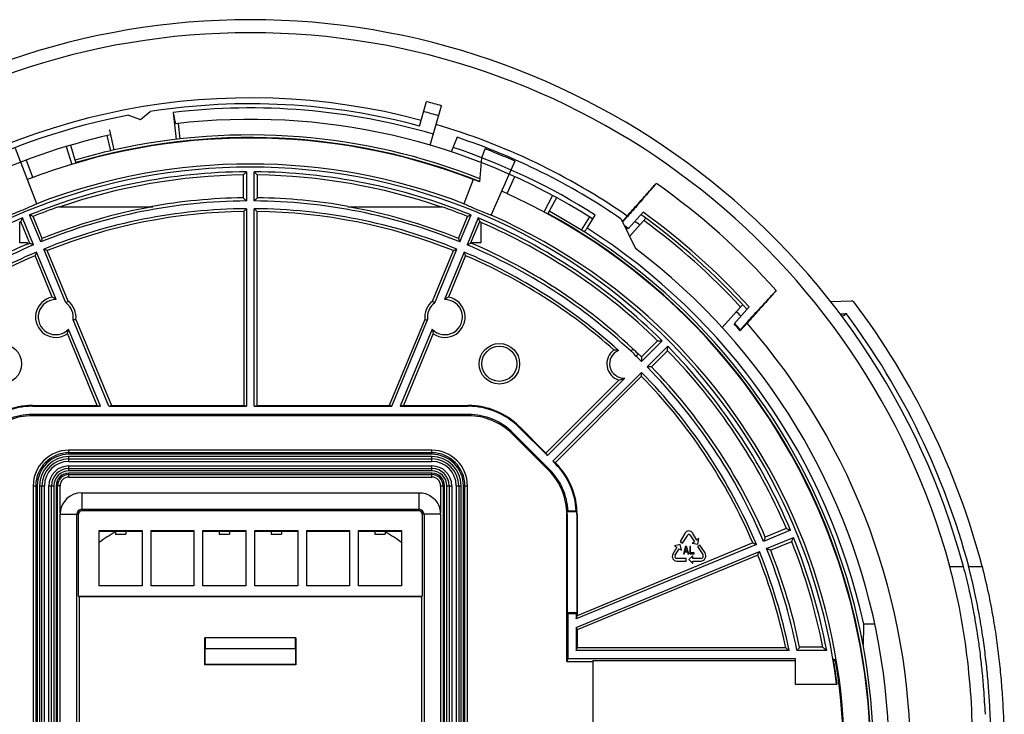
# Model space of a CAD drawing. Extents: x 294 to 585, y 170 to 455.
# Drawn here: x 395 to 585, y 321 to 455 of the extents above; entities that cross this region are included whole.
import ezdxf

# ---------------------------------------------------------------- set-up
doc = ezdxf.new("R2010")
doc.units = 0
doc.header["$LTSCALE"] = 46.255
doc.layers.get('0').update_dxf_attribs({"linetype": 'CONTINUOUS'})

msp = doc.modelspace()

# ---------------------------------------------------------------- linework, layer by layer
at = {"color": 7, "linetype": 'CONTINUOUS'}
for p, q in [((472.09, 434.21), (473.47, 438.91)), ((418.31, 435.48), (420.2, 437.01)), ((424.61, 436.81), (425.19, 431.64)), ((474.14, 430.52), (476.36, 438.1)), ((416.03, 436.29), (418.31, 435.48)), ((425.55, 434.7), (425.89, 431.72)), ((413.25, 429.59), (412.38, 433.4)), ((412.57, 429.44), (411.9, 432.36)), ((479.32, 432.04), (478.21, 429.24)), ((398.31, 419.23), (394.21, 429.87)), ((404.02, 430.26), (405.07, 426.78)), ((404.84, 430.49), (405.85, 427.04)), ((484.76, 429.87), (484.07, 428.07)), ((396.27, 427.63), (397.54, 424.25)), ((484.07, 428.07), (483.64, 423.46)), ((485.92, 417.06), (490.54, 427.48)), ((438.74, 425.39), (438.74, 419.77)), ((440.24, 419.77), (440.24, 425.39)), ((438.12, 424.77), (438.12, 420.37)), ((440.85, 420.37), (440.85, 424.77)), ((482.46, 423.9), (480.66, 419.23)), ((490.41, 424.44), (488.92, 421.15)), ((497.75, 420.81), (496.03, 417.61)), ((498.5, 420.4), (496.75, 417.2)), ((402.59, 418.64), (420.69, 418.64)), ((438.21, 417.74), (438.21, 380.37)), ((438.74, 418.27), (438.74, 380.21)), ((440.24, 380.21), (440.24, 418.27)), ((440.76, 417.74), (440.76, 380.37)), ((458.28, 418.64), (476.39, 418.64)), ((515.18, 417.61), (512.29, 414.37)), ((395.04, 411.69), (395.04, 415.71)), ((397.02, 411.59), (395.27, 415.81)), ((397.7, 411.31), (395.55, 416.5)), ((399.09, 411.88), (396.94, 417.08)), ((399.37, 412.56), (397.62, 416.79)), ((479.6, 412.56), (481.35, 416.79)), ((479.88, 411.88), (482.04, 417.08)), ((483.42, 416.5), (481.27, 411.31)), ((481.95, 411.59), (483.7, 415.81)), ((483.94, 415.71), (483.94, 411.69)), ((503.31, 414.13), (504.9, 416.68)), ((504.38, 414.52), (505.97, 417.06)), ((510.94, 416.29), (513.72, 410.6)), ((512.11, 416.88), (512.2, 416.8)), ((512.59, 412.91), (515.73, 416.43)), ((396.54, 411.69), (395.04, 411.69)), ((396.54, 411.38), (396.54, 411.69)), ((402.07, 400.77), (398.28, 409.92)), ((403.95, 400.14), (399.66, 410.5)), ((404.38, 400.47), (400.35, 410.21)), ((474.59, 400.47), (478.62, 410.21)), ((475.02, 400.14), (479.31, 410.5)), ((480.69, 409.92), (476.9, 400.77)), ((483.94, 411.69), (482, 411.69)), ((401.31, 401.24), (398, 409.23)), ((480.98, 409.23), (477.66, 401.24)), ((551.29, 400.4), (555.35, 400.54)), ((530.43, 395.36), (534.37, 399.77)), ((535.61, 399.35), (532.71, 396.11)), ((412.21, 380.21), (405.32, 396.85)), ((405.86, 396.92), (412.71, 380.37)), ((473.12, 396.92), (466.26, 380.37)), ((466.76, 380.21), (473.66, 396.85)), ((410.58, 380.21), (404.43, 395.07)), ((474.54, 395.07), (468.39, 380.21)), ((533.92, 394.96), (533.92, 394.75)), ((535.22, 396.21), (535.14, 396.29)), ((409.95, 380.37), (404.22, 394.2)), ((474.75, 394.2), (469.02, 380.37)), ((517.99, 392.82), (514.87, 389.71)), ((518.86, 392.83), (514.88, 388.85)), ((515.94, 387.79), (519.92, 391.77)), ((516.8, 387.78), (519.91, 390.9)), ((510.54, 385.25), (496.47, 371.18)), ((511.67, 385.64), (496.73, 370.7)), ((497.79, 369.63), (514.88, 386.73)), ((498.27, 369.37), (514.88, 385.98)), ((397.49, 380.21), (397.49, 380.37)), ((397.49, 380.37), (409.95, 380.37)), ((397.49, 380.21), (410.58, 380.21)), ((409.95, 380.37), (410.58, 380.21)), ((412.21, 380.21), (412.71, 380.37)), ((412.21, 380.21), (438.74, 380.21)), ((412.71, 380.37), (438.21, 380.37)), ((438.74, 380.21), (438.21, 380.37)), ((440.24, 380.21), (440.76, 380.37)), ((440.24, 380.21), (466.76, 380.21)), ((440.76, 380.37), (466.26, 380.37)), ((466.76, 380.21), (466.26, 380.37)), ((469.02, 380.37), (468.39, 380.21)), ((468.39, 380.21), (481.49, 380.21)), ((469.02, 380.37), (481.49, 380.37)), ((481.49, 380.21), (481.49, 380.37)), ((397.49, 378.64), (397.49, 378.39)), ((481.49, 378.64), (397.49, 378.64)), ((481.49, 378.39), (397.49, 378.39)), ((481.49, 378.64), (481.49, 378.39)), ((491.26, 376.16), (491.37, 376.28)), ((491.26, 376.16), (496.73, 370.7)), ((491.37, 376.28), (496.47, 371.18)), ((490.14, 375.05), (489.97, 374.88)), ((496.97, 367.88), (489.97, 374.88)), ((497.14, 368.05), (490.14, 375.05)), ((404.49, 370.97), (404.49, 371.74)), ((474.49, 371.74), (404.49, 371.74)), ((474.49, 371.25), (404.49, 371.25)), ((474.49, 370.97), (404.49, 370.97)), ((404.49, 369.58), (404.49, 370.52)), ((474.49, 370.52), (404.49, 370.52)), ((404.49, 370.07), (474.49, 370.07)), ((474.49, 370.97), (474.49, 371.74)), ((474.49, 369.58), (474.49, 370.52)), ((496.73, 370.7), (496.47, 371.18)), ((404.49, 369.58), (474.49, 369.58)), ((404.49, 367.77), (404.49, 368.71)), ((404.49, 368.71), (474.49, 368.71)), ((404.49, 368.22), (474.49, 368.22)), ((474.49, 367.77), (474.49, 368.71)), ((497.79, 369.63), (498.27, 369.37)), ((497.79, 369.63), (498.26, 369.16)), ((498.26, 369.16), (498.37, 369.28)), ((498.27, 369.37), (498.37, 369.28)), ((474.49, 367.77), (404.49, 367.77)), ((404.49, 366.55), (404.49, 367.32)), ((474.49, 367.32), (404.49, 367.32)), ((404.49, 367.04), (474.49, 367.04)), ((404.49, 366.55), (474.49, 366.55)), ((474.49, 366.55), (474.49, 367.32)), ((497.14, 368.05), (496.97, 367.88)), ((397.64, 364.89), (397.64, 259.89)), ((397.64, 364.89), (398.41, 364.89)), ((398.13, 364.89), (398.13, 259.89)), ((398.41, 364.89), (398.41, 259.89)), ((398.86, 364.89), (398.86, 259.89)), ((398.86, 364.89), (399.81, 364.89)), ((399.31, 259.89), (399.31, 364.89)), ((399.81, 259.89), (399.81, 364.89)), ((400.67, 259.89), (400.67, 364.89)), ((400.67, 364.89), (401.61, 364.89)), ((401.16, 259.89), (401.16, 364.89)), ((401.61, 364.89), (401.61, 259.89)), ((402.06, 364.89), (402.06, 259.89)), ((402.83, 364.89), (402.06, 364.89)), ((402.34, 259.89), (402.34, 364.89)), ((402.83, 359.7), (402.83, 364.89)), ((476.14, 364.89), (476.14, 359.7)), ((476.14, 364.89), (476.91, 364.89)), ((476.63, 364.89), (476.63, 259.89)), ((476.91, 259.89), (476.91, 364.89)), ((477.36, 259.89), (477.36, 364.89)), ((477.36, 364.89), (478.31, 364.89)), ((477.81, 364.89), (477.81, 259.89)), ((478.31, 364.89), (478.31, 259.89)), ((479.17, 364.89), (479.17, 259.89)), ((479.17, 364.89), (480.11, 364.89)), ((479.66, 364.89), (479.66, 259.89)), ((480.11, 259.89), (480.11, 364.89)), ((480.56, 259.89), (480.56, 364.89)), ((480.56, 364.89), (481.33, 364.89)), ((480.84, 259.89), (480.84, 364.89)), ((481.33, 259.89), (481.33, 364.89)), ((406.99, 363.56), (406.99, 360.03)), ((406.99, 363.56), (471.99, 363.56)), ((471.99, 363.56), (471.99, 360.03)), ((402.82, 279.89), (402.82, 359.39)), ((402.82, 359.39), (406.35, 359.39)), ((406.02, 279.89), (406.02, 359.39)), ((406.35, 343.64), (406.35, 359.39)), ((406.99, 360.37), (471.99, 360.37)), ((471.99, 360.03), (406.99, 360.03)), ((472.63, 359.39), (472.63, 343.64)), ((476.15, 359.39), (472.63, 359.39)), ((472.96, 359.39), (472.96, 279.89)), ((476.14, 359.7), (476.14, 359.73)), ((476.15, 359.39), (476.15, 279.89)), ((500.56, 359.39), (500.49, 359.39)), ((500.49, 331.03), (500.49, 359.39)), ((502.42, 359.89), (500.55, 359.89)), ((500.56, 359.39), (500.56, 340.39)), ((500.71, 360.03), (502.29, 360.03)), ((502.43, 359.39), (502.46, 359.39)), ((502.43, 359.39), (502.43, 340.39)), ((502.46, 359.39), (502.46, 339.86)), ((410.36, 345.59), (410.36, 356.25)), ((410.36, 356.25), (418.61, 356.25)), ((413.49, 356.11), (410.36, 356.11)), ((413.49, 356.14), (413.49, 355.59)), ((413.49, 356.14), (415.49, 356.14)), ((413.49, 355.59), (415.49, 355.59)), ((415.49, 356.14), (415.49, 355.59)), ((418.61, 356.11), (415.49, 356.11)), ((418.61, 356.25), (418.61, 345.59)), ((420.36, 345.59), (420.36, 356.25)), ((420.36, 356.25), (428.61, 356.25)), ((428.61, 356.11), (420.36, 356.11)), ((428.61, 356.25), (428.61, 345.59)), ((430.36, 345.59), (430.36, 356.25)), ((430.36, 356.25), (438.61, 356.25)), ((433.49, 356.11), (430.36, 356.11)), ((433.49, 356.14), (433.49, 355.59)), ((433.49, 356.14), (435.49, 356.14)), ((433.49, 355.59), (435.49, 355.59)), ((435.49, 356.14), (435.49, 355.59)), ((438.61, 356.11), (435.49, 356.11)), ((438.61, 356.25), (438.61, 345.59)), ((440.36, 345.59), (440.36, 356.25)), ((440.36, 356.25), (448.61, 356.25)), ((443.49, 356.11), (440.36, 356.11)), ((443.49, 356.14), (443.49, 355.59)), ((443.49, 356.14), (445.49, 356.14)), ((443.49, 355.59), (445.49, 355.59)), ((445.49, 356.14), (445.49, 355.59)), ((448.61, 356.11), (445.49, 356.11)), ((448.61, 356.25), (448.61, 345.59)), ((450.36, 345.59), (450.36, 356.25)), ((450.36, 356.25), (458.61, 356.25)), ((458.61, 356.11), (450.36, 356.11)), ((458.61, 356.25), (458.61, 345.59)), ((460.36, 345.59), (460.36, 356.25)), ((460.36, 356.25), (468.61, 356.25)), ((463.49, 356.11), (460.36, 356.11)), ((463.49, 356.14), (463.49, 355.59)), ((463.49, 356.14), (465.49, 356.14)), ((463.49, 355.59), (465.49, 355.59)), ((465.49, 356.14), (465.49, 355.59)), ((468.61, 356.11), (465.49, 356.11)), ((468.61, 356.25), (468.61, 345.59)), ((523.21, 355.72), (522.31, 354.17)), ((522.81, 353.85), (523.78, 355.4)), ((524.19, 355.41), (525.06, 354.12)), ((525.51, 354.43), (524.76, 355.72)), ((543.59, 356.33), (538.4, 354.18)), ((542.79, 356.66), (538.72, 354.98)), ((538.97, 352.79), (544.17, 354.94)), ((537.01, 353.6), (502.3, 339.23)), ((536.32, 353.89), (502.46, 339.86)), ((521.66, 353.04), (520.91, 351.74)), ((522.32, 353.58), (521.23, 353.29)), ((521.23, 353.29), (521.66, 353.04)), ((522.31, 354.17), (522.81, 353.85)), ((522.57, 352.51), (522.32, 353.58)), ((523.38, 353.16), (522.99, 351.79)), ((523.26, 352.26), (523.48, 353.04)), ((523.58, 353.16), (523.38, 353.16)), ((523.48, 353.04), (523.7, 352.26)), ((523.97, 351.79), (523.58, 353.16)), ((524.31, 353.16), (524.16, 353.16)), ((524.16, 353.16), (524.16, 351.79)), ((524.31, 351.97), (524.31, 353.16)), ((525.06, 354.12), (524.64, 353.84)), ((524.64, 353.84), (525.75, 353.62)), ((525.93, 354.7), (525.51, 354.43)), ((526.11, 353.45), (525.7, 353.17)), ((525.7, 353.17), (526.7, 351.67)), ((525.75, 353.62), (525.93, 354.7)), ((527.12, 351.95), (526.11, 353.45)), ((539.77, 352.46), (543.83, 354.14)), ((502.3, 337.6), (537.59, 352.22)), ((537.3, 351.53), (502.46, 337.1)), ((521.35, 351.5), (522.14, 352.76)), ((522.14, 352.76), (522.57, 352.51)), ((522.99, 351.79), (523.13, 351.79)), ((523.13, 351.79), (523.23, 352.14)), ((523.23, 352.14), (523.72, 352.14)), ((523.7, 352.26), (523.26, 352.26)), ((523.72, 352.14), (523.82, 351.79)), ((523.82, 351.79), (523.97, 351.79)), ((524.79, 351.39), (523.99, 350.69)), ((524.16, 351.79), (525.05, 351.79)), ((525.05, 351.97), (524.31, 351.97)), ((524.79, 350.89), (524.79, 351.39)), ((525.05, 351.79), (525.05, 351.97)), ((523.49, 350.89), (521.69, 350.89)), ((521.69, 350.39), (523.49, 350.39)), ((523.49, 350.39), (523.49, 350.89)), ((523.99, 350.69), (524.79, 349.89)), ((526.29, 350.89), (524.79, 350.89)), ((524.79, 350.39), (526.29, 350.39)), ((524.79, 349.89), (524.79, 350.39)), ((574.31, 349.34), (576.9, 349.34)), ((577.93, 349.34), (580.52, 349.34)), ((418.61, 345.64), (410.36, 345.64)), ((418.61, 345.59), (410.36, 345.59)), ((428.61, 345.64), (420.36, 345.64)), ((428.61, 345.59), (420.36, 345.59)), ((438.61, 345.64), (430.36, 345.64)), ((438.61, 345.59), (430.36, 345.59)), ((448.61, 345.64), (440.36, 345.64)), ((448.61, 345.59), (440.36, 345.59)), ((458.61, 345.64), (450.36, 345.64)), ((458.61, 345.59), (450.36, 345.59)), ((468.61, 345.64), (460.36, 345.64)), ((468.61, 345.59), (460.36, 345.59)), ((406.49, 343.54), (406.35, 343.64)), ((406.35, 343.64), (472.63, 343.64)), ((406.49, 343.54), (406.49, 279.89)), ((406.49, 343.54), (472.49, 343.54)), ((472.49, 343.54), (472.63, 343.64)), ((472.49, 343.54), (472.49, 279.89)), ((502.43, 340.39), (500.56, 340.39)), ((500.73, 340.26), (500.56, 340.39)), ((500.73, 340.26), (502.3, 340.26)), ((500.73, 331.64), (500.73, 340.26)), ((502.3, 340.26), (502.43, 340.39)), ((502.3, 340.26), (502.3, 339.23)), ((502.3, 339.23), (502.46, 339.86)), ((559.84, 338.24), (557.69, 338.24)), ((502.3, 337.6), (502.3, 333.14)), ((502.3, 337.6), (502.46, 337.1)), ((502.46, 337.1), (502.46, 333.67)), ((430.74, 330.39), (430.74, 335.59)), ((430.74, 335.59), (430.77, 335.56)), ((448.24, 335.59), (430.74, 335.59)), ((430.77, 335.56), (430.77, 333.56)), ((448.2, 335.56), (430.77, 335.56)), ((448.24, 335.59), (448.2, 335.56)), ((448.2, 333.56), (448.2, 335.56)), ((448.24, 335.59), (448.24, 330.39)), ((430.79, 333.54), (430.77, 333.56)), ((430.77, 333.56), (448.2, 333.56)), ((430.79, 330.45), (430.79, 333.54)), ((430.79, 333.54), (448.18, 333.54)), ((448.18, 333.54), (448.2, 333.56)), ((448.18, 333.54), (448.18, 330.45)), ((502.3, 333.14), (502.46, 333.67)), ((543.31, 333.14), (502.3, 333.14)), ((542.67, 333.67), (502.46, 333.67)), ((550.56, 333.14), (544.84, 333.14)), ((549.82, 333.76), (545.34, 333.76)), ((430.79, 330.45), (430.74, 330.39)), ((448.24, 330.39), (430.74, 330.39)), ((448.18, 330.45), (430.79, 330.45)), ((448.18, 330.45), (448.24, 330.39)), ((500.49, 331.03), (500.73, 331.64)), ((500.49, 331.03), (505.49, 331.03)), ((500.73, 331.64), (544.49, 331.64)), ((505.49, 331.21), (544.49, 331.21)), ((505.49, 331.21), (505.49, 293.58)), ((544.49, 331.64), (544.49, 326.64)), ((551.91, 331.21), (552.25, 331.21)), ((544.49, 326.64), (552.58, 326.64))]:
    msp.add_line(p, q, dxfattribs=at)
for centre, radius in [((391.49, 388.39), 3.9), ((487.49, 388.39), 3.9), ((487.49, 388.39), 3.38)]:
    msp.add_circle(centre, radius, dxfattribs=at)
for centre, radius, start, end in [((439.49, 312.39), 142.3, 15.05, 164.95), ((439.49, 312.39), 139.8, 15.3261, 164.6739), ((439.49, 312.39), 127.24, 74.9963, 126.8956), ((439.49, 312.39), 126.1, 75.0132, 98.799), ((439.49, 312.39), 131, 73.65, 74.9622), ((439.49, 312.39), 125.3, 73.65, 96.82), ((439.49, 312.39), 129, 73.65, 74.9826), ((439.49, 312.39), 126.1, 100.7221, 116.6367), ((439.49, 312.39), 123.1, 57.6114, 96.7362), ((439.49, 312.39), 124, 102.6266, 102.6697), ((439.49, 312.39), 127.24, 55.1968, 73.6498), ((439.49, 312.39), 123.1, 102.6614, 129.0055), ((439.49, 312.39), 119.5, 68.9229, 111.0771), ((439.49, 312.39), 119.6, 68.319, 106.3464), ((439.49, 312.39), 120.1, 68.3928, 102.6161), ((439.49, 312.39), 126.1, 55.4809, 71.5867), ((439.49, 312.39), 120.1, 102.6181, 106.3537), ((439.49, 312.39), 124, 57.5766, 71.6399), ((439.49, 312.39), 113.89, 7.1879, 172.8121), ((439.49, 312.39), 113, 90.3803, 112.1197), ((439.49, 312.39), 114.5, 68.9229, 111.0771), ((439.49, 312.39), 113, 67.8803, 89.6197), ((439.49, 312.39), 112.39, 90.6946, 109.0228), ((439.49, 312.39), 112.39, 70.9772, 89.3054), ((439.49, 312.39), 119.5, 338.9229, 66.0771), ((439.49, 312.39), 135.62, 41.6372, 54.7628), ((439.49, 312.39), 107.38, 90.4002, 112.0998), ((439.49, 312.39), 107.99, 90.7229, 100.2917), ((439.49, 312.39), 107.38, 67.9002, 89.5998), ((439.49, 312.39), 107.99, 79.9679, 89.2771), ((439.49, 312.39), 112.48, 109.1516, 111.8505), ((439.49, 312.39), 107.9, 100.0326, 111.823), ((439.49, 312.39), 105.88, 90.4059, 112.0941), ((439.49, 312.39), 105.35, 90.6934, 111.8066), ((439.49, 312.39), 105.88, 67.9059, 89.5941), ((439.49, 312.39), 105.35, 68.1934, 89.3066), ((439.49, 312.39), 107.9, 68.177, 79.9674), ((439.49, 312.39), 112.48, 68.1495, 70.8484), ((439.49, 312.39), 120.1, 339.6726, 61.3422), ((439.49, 312.39), 129.62, 42.1329, 54.2671), ((439.49, 312.39), 113, 112.8803, 134.6197), ((439.49, 312.39), 112.48, 113.1495, 113.2784), ((439.49, 312.39), 113, 45.3803, 67.1197), ((439.49, 312.39), 112.48, 66.7216, 66.8505), ((439.49, 312.39), 112.39, 45.6946, 66.7024), ((439.49, 312.39), 114.5, 338.9229, 66.0771), ((439.49, 312.39), 119.6, 339.6721, 61.3464), ((439.49, 312.39), 127.24, 53.832, 54.3809), ((439.49, 312.39), 129, 42.1281, 54.2964), ((439.49, 312.39), 128.4, 42.6133, 53.7867), ((439.49, 312.39), 121, 12.3355, 57.5686), ((439.49, 312.39), 125.43, 54.4704, 54.9392), ((439.49, 312.39), 125.3, 54.4771, 54.8285), ((439.49, 312.39), 107.99, 113.4364, 134.2771), ((439.49, 312.39), 107.38, 112.9002, 133.1005), ((439.49, 312.39), 105.88, 112.9059, 132.0937), ((439.49, 312.39), 107.9, 113.177, 113.4566), ((439.49, 312.39), 105.88, 47.9063, 67.0941), ((439.49, 312.39), 107.38, 46.8995, 67.0998), ((439.49, 312.39), 107.99, 45.7229, 66.8241), ((439.49, 312.39), 123.1, 327.6114, 52.9137), ((439.49, 312.39), 105.35, 113.1934, 131.6947), ((439.49, 312.39), 105.35, 48.3053, 66.8066), ((401.99, 397.39), 3.9, 100.0247, 304.9753), ((401.99, 397.39), 3.38, 88.5993, 316.4007), ((401.99, 397.39), 3.9, 352.9402, 52.0598), ((476.99, 397.39), 3.9, 127.9402, 187.0598), ((476.99, 397.39), 3.38, 223.5993, 91.4007), ((476.99, 397.39), 3.9, 235.0247, 79.9753), ((401.99, 397.39), 3.38, 350.6679, 54.3321), ((476.99, 397.39), 3.38, 125.6679, 189.3321), ((439.49, 312.39), 145.8, 14.681, 37.102), ((439.49, 312.39), 127.24, 42.0191, 42.568), ((439.49, 312.39), 143.29, 14.9435, 36.6886), ((439.49, 312.39), 125.3, 41.0941, 41.9229), ((439.49, 312.39), 125.43, 41.1627, 41.9296), ((439.49, 312.39), 127.24, 318.7968, 41.2032), ((511.49, 388.39), 3.29, 125.8458, 253.1996), ((511.49, 388.39), 2.76, 111.8288, 273.7944), ((511.49, 388.39), 3.29, 33.8819, 59.2145), ((439.49, 312.39), 113, 22.8803, 44.6197), ((511.49, 388.39), 2.76, 32.7592, 60.3371), ((439.49, 312.39), 107.38, 45.4002, 46.1968), ((439.49, 312.39), 112.39, 23.1946, 44.3054), ((439.49, 312.39), 107.38, 22.9002, 44.5998), ((439.49, 312.39), 107.99, 23.2229, 44.2771), ((439.49, 312.39), 105.88, 22.9059, 44.5941), ((439.49, 312.39), 105.35, 23.1934, 44.3066), ((397.49, 366.39), 13.97, 90, 135), ((397.49, 366.39), 13.82, 90, 135), ((481.49, 366.39), 13.97, 45, 90), ((481.49, 366.39), 13.82, 45, 90), ((397.49, 366.39), 12.24, 90, 135), ((397.49, 366.39), 12, 90, 135), ((481.49, 366.39), 12.24, 45, 90), ((481.49, 366.39), 12, 45, 90), ((404.49, 364.89), 6.84, 90, 180), ((404.49, 364.89), 6.35, 90, 180), ((404.49, 364.89), 6.07, 90, 180), ((404.49, 364.89), 5.63, 90, 180), ((404.49, 364.89), 5.17, 90, 180), ((474.49, 364.89), 6.84, 0, 90), ((474.49, 364.89), 6.35, 0, 90), ((474.49, 364.89), 6.07, 0, 90), ((474.49, 364.89), 5.63, 0, 90), ((474.49, 364.89), 5.17, 0, 90), ((404.49, 364.89), 4.68, 90, 180), ((404.49, 364.89), 3.82, 90, 180), ((404.49, 364.89), 3.33, 90, 180), ((474.49, 364.89), 4.68, 0, 90), ((474.49, 364.89), 3.82, 0, 90), ((474.49, 364.89), 3.33, 0, 90), ((488.49, 359.39), 13.82, 2.6173, 45), ((488.49, 359.39), 13.97, 0, 45), ((404.49, 364.89), 2.87, 90, 180), ((404.49, 364.89), 2.43, 90, 180), ((404.49, 364.89), 2.15, 90, 180), ((404.49, 364.89), 1.66, 90, 180), ((474.49, 364.89), 2.87, 0, 90), ((474.49, 364.89), 2.43, 0, 90), ((474.49, 364.89), 2.15, 0, 90), ((474.49, 364.89), 1.66, 0, 90), ((488.49, 359.39), 12, 0, 45), ((488.49, 359.39), 12.24, 2.9536, 45), ((406.99, 359.39), 4.17, 90, 175.7678), ((406.99, 359.39), 0.97, 90, 180), ((406.99, 359.39), 0.64, 90, 180), ((471.99, 359.39), 0.97, 0, 90), ((471.99, 359.39), 0.64, 0, 90), ((488.49, 359.39), 12.07, 0, 2.3742), ((488.49, 359.39), 13.95, 0, 2.0544), ((439.49, 312.39), 50.78, 120.8121, 125.0134), ((439.49, 312.39), 50.78, 54.9866, 59.1879), ((523.99, 355.28), 0.897, 30, 150), ((523.99, 355.28), 0.243, 33.9251, 148.0774), ((439.49, 312.39), 113, 10.5812, 22.1197), ((439.49, 312.39), 112.39, 10.9573, 21.8054), ((521.69, 351.29), 0.897, 150, 270), ((521.69, 351.29), 0.397, 148.0774, 270), ((526.29, 351.39), 1, 270, 33.9251), ((526.29, 351.39), 0.5, 270, 33.9251), ((439.49, 312.39), 105.35, 11.6507, 21.8066), ((439.49, 312.39), 105.88, 11.3023, 22.0941), ((439.49, 312.39), 107.38, 11.1424, 22.0998), ((439.49, 312.39), 107.99, 11.4097, 21.7771), ((439.49, 312.39), 113.99, 7.1812, 9.6686), ((439.49, 312.39), 114.33, 350.5287, 9.4713)]:
    msp.add_arc(centre, radius, start, end, dxfattribs=at)
for points in [[(424.61, 436.81), (424.75, 436.09), (424.9, 435.36), (425.05, 434.65)], [(484.76, 429.87), (485.84, 429.43), (487.04, 428.94), (488.27, 428.43), (489.46, 427.93), (490.54, 427.48)], [(438.12, 424.77), (438.33, 424.98), (438.53, 425.19), (438.74, 425.39)], [(440.85, 424.77), (440.64, 424.98), (440.44, 425.19), (440.24, 425.39)], [(483.64, 423.46), (483.23, 423.62), (482.84, 423.76), (482.46, 423.9)], [(512.11, 416.88), (514.29, 419.31), (516.17, 421.41), (517.73, 423.16)], [(517.73, 423.16), (516.04, 421.21), (514.2, 419.09), (512.2, 416.8)], [(438.12, 420.37), (438.33, 420.17), (438.53, 419.97), (438.74, 419.77)], [(440.85, 420.37), (440.64, 420.17), (440.44, 419.97), (440.24, 419.77)], [(393.06, 417.06), (394.07, 417.43), (395.15, 417.86), (396.26, 418.32), (397.33, 418.79), (398.31, 419.23)], [(438.21, 417.74), (438.39, 417.91), (438.56, 418.09), (438.74, 418.27)], [(440.76, 417.74), (440.59, 417.91), (440.41, 418.09), (440.24, 418.27)], [(480.66, 419.23), (481.64, 418.79), (482.71, 418.32), (483.82, 417.86), (484.91, 417.43), (485.92, 417.06)], [(395.55, 416.5), (395.46, 416.27), (395.36, 416.04), (395.27, 415.81)], [(397.62, 416.79), (397.4, 416.89), (397.17, 416.98), (396.94, 417.08)], [(481.35, 416.79), (481.58, 416.89), (481.81, 416.98), (482.04, 417.08)], [(483.61, 416.04), (483.52, 416.27), (483.42, 416.5)], [(483.7, 415.81), (483.61, 416.04)], [(505.97, 417.06), (505.79, 416.82), (505.61, 416.58), (505.43, 416.34)], [(511.4, 415.89), (511.23, 415.7)], [(511.4, 415.89), (511.23, 415.7)], [(511.4, 415.89), (511.23, 415.7)], [(511.9, 416.64), (511.68, 416.39), (511.24, 415.91)], [(511.9, 416.64), (511.68, 416.39), (511.24, 415.91)], [(511.9, 416.64), (511.68, 416.39), (511.24, 415.91)], [(511.8, 416.35), (511.4, 415.89)], [(511.8, 416.35), (511.4, 415.89)], [(512.2, 416.8), (511.8, 416.35)], [(512.2, 416.8), (511.8, 416.35)], [(512.2, 416.8), (511.8, 416.35)], [(512.11, 416.88), (511.9, 416.64)], [(512.11, 416.88), (511.9, 416.64)], [(512.11, 416.88), (511.9, 416.64)], [(504.38, 414.52), (504.2, 414.28), (504.01, 414.04), (503.83, 413.8)], [(399.37, 412.56), (399.28, 412.34), (399.18, 412.11), (399.09, 411.88)], [(479.6, 412.56), (479.69, 412.34), (479.79, 412.11), (479.88, 411.88)], [(397.7, 411.31), (397.48, 411.4), (397.25, 411.49), (397.02, 411.59)], [(398.28, 409.92), (398.18, 409.69), (398.09, 409.46), (398, 409.23)], [(400.35, 410.21), (400.12, 410.3), (399.89, 410.4), (399.66, 410.5)], [(478.62, 410.21), (478.85, 410.3), (479.08, 410.4), (479.31, 410.5)], [(480.98, 409.23), (480.88, 409.46), (480.79, 409.69), (480.69, 409.92)], [(481.72, 411.49), (481.5, 411.4), (481.27, 411.31)], [(481.95, 411.59), (481.72, 411.49)], [(535.14, 396.29), (537.19, 398.54), (539.08, 400.6), (540.84, 402.5)], [(540.84, 402.5), (539.28, 400.75), (537.4, 398.65), (535.22, 396.21)], [(402.07, 400.77), (401.81, 400.94), (401.56, 401.09), (401.31, 401.24)], [(404.38, 400.47), (404.24, 400.36), (404.1, 400.25), (403.95, 400.14)], [(474.59, 400.47), (474.73, 400.36), (474.88, 400.25), (475.02, 400.14)], [(477.66, 401.24), (477.41, 401.09), (477.16, 400.94), (476.9, 400.77)], [(555.77, 400.34), (555.58, 400.49), (555.35, 400.54)], [(405.86, 396.92), (405.68, 396.89), (405.5, 396.87), (405.32, 396.85)], [(473.12, 396.92), (473.3, 396.89), (473.48, 396.87), (473.66, 396.85)], [(554.39, 398.01), (553.08, 397.96)], [(553.45, 397.47), (553.48, 397.49), (554.39, 398.01)], [(404.22, 394.2), (404.3, 394.48), (404.37, 394.77), (404.43, 395.07)], [(474.54, 395.07), (474.6, 394.77), (474.67, 394.48), (474.75, 394.2)], [(533.92, 394.96), (534.33, 395.4), (534.73, 395.85), (535.14, 396.29)], [(533.92, 394.96), (534.33, 395.4), (534.73, 395.85), (535.14, 396.29)], [(533.92, 394.75), (534.35, 395.24), (534.79, 395.73), (535.22, 396.21)], [(533.92, 394.75), (534.35, 395.24), (534.79, 395.73), (535.22, 396.21)], [(517.99, 392.82), (518.28, 392.82), (518.57, 392.83), (518.86, 392.83)], [(510.46, 390.96), (510.15, 391.01), (509.85, 391.04), (509.56, 391.06)], [(513.17, 391.22), (513.06, 391.08), (512.96, 390.94), (512.85, 390.8)], [(519.91, 390.9), (519.91, 391.19), (519.92, 391.48), (519.92, 391.77)], [(513.81, 389.89), (513.94, 390), (514.08, 390.11), (514.21, 390.23)], [(514.87, 389.71), (514.88, 389.42), (514.88, 389.14), (514.88, 388.85)], [(516.8, 387.78), (516.51, 387.79), (516.23, 387.79), (515.94, 387.79)], [(510.54, 385.25), (510.89, 385.35), (511.27, 385.47), (511.67, 385.64)], [(514.88, 385.98), (514.88, 386.23), (514.88, 386.48), (514.88, 386.73)], [(471.99, 363.56), (473.22, 363.38), (474.34, 362.84), (475.25, 361.99), (475.87, 360.91), (476.14, 359.7)], [(402.83, 359.69), (402.83, 359.57), (402.82, 359.39)], [(476.15, 359.39), (476.14, 359.55), (476.14, 359.7)], [(500.71, 360.03), (500.66, 359.98), (500.6, 359.94), (500.55, 359.89)], [(502.29, 360.03), (502.33, 359.98), (502.38, 359.94), (502.42, 359.89)], [(538.72, 354.98), (538.62, 354.71), (538.51, 354.44), (538.4, 354.18)], [(542.79, 356.66), (543.06, 356.55), (543.33, 356.44), (543.59, 356.33)], [(543.83, 354.14), (543.94, 354.41), (544.06, 354.68), (544.17, 354.94)], [(536.32, 353.89), (536.55, 353.79), (536.78, 353.7), (537.01, 353.6)], [(537.3, 351.53), (537.39, 351.76), (537.49, 351.99), (537.59, 352.22)], [(539.77, 352.46), (539.5, 352.57), (539.24, 352.68), (538.97, 352.79)], [(578.76, 312.39), (578.52, 321.8), (577.74, 331.11), (576.36, 340.29), (574.31, 349.34)], [(576.9, 349.34), (577.95, 345.03)], [(576.9, 349.34), (577.95, 345.03)], [(577.93, 275.44), (579.45, 282.05), (580.5, 287.9), (581.21, 293.11), (581.68, 297.8), (581.99, 302.07), (582.16, 306.04), (582.25, 309.81), (582.27, 313.51), (582.21, 317.2), (582.08, 320.89), (581.87, 324.56), (581.58, 328.19), (581.2, 331.81), (580.7, 335.59), (580.04, 339.67), (579.15, 344.2), (577.93, 349.34)], [(580.52, 349.34), (581.73, 344.15), (582.63, 339.45), (583.31, 335.12), (583.82, 331.03), (584.21, 327.04), (584.49, 323.06), (584.68, 319.06), (584.78, 315.04), (584.79, 311.03), (584.72, 307), (584.55, 302.81), (584.26, 298.36), (583.8, 293.52), (583.09, 288.17), (582.04, 282.19), (580.52, 275.44)], [(577.95, 345.03), (578.32, 343.32)], [(577.95, 345.03), (578.32, 343.32)], [(578.32, 343.32), (578.87, 340.55)], [(578.32, 343.32), (578.87, 340.55)], [(578.87, 340.55), (579.31, 338.06)], [(578.87, 340.55), (579.31, 338.06)], [(557.69, 338.24), (557.65, 336.91), (557.62, 335.57), (557.59, 334.22)], [(579.31, 338.06), (579.66, 335.86)], [(579.31, 338.06), (579.66, 335.86)], [(579.66, 335.86), (580.06, 332.97)], [(579.66, 335.86), (580.06, 332.97)], [(542.67, 333.67), (542.88, 333.5), (543.09, 333.32), (543.31, 333.14)], [(545.34, 333.76), (545.17, 333.55), (545, 333.35), (544.84, 333.14)], [(549.82, 333.76), (550.07, 333.55), (550.32, 333.35), (550.56, 333.14)], [(580.06, 332.97), (580.29, 331.07)], [(580.06, 332.97), (580.29, 331.07)], [(552.25, 331.21), (552.12, 331.32), (551.99, 331.43), (551.86, 331.54)], [(580.29, 331.07), (580.61, 327.88)], [(580.29, 331.07), (580.61, 327.88)], [(580.61, 327.88), (580.75, 326.24)], [(580.61, 327.88), (580.75, 326.24)], [(580.75, 326.24), (581.07, 321.47)], [(580.75, 326.24), (581.07, 321.47)], [(581.07, 321.47), (581.1, 320.86)], [(581.07, 321.47), (581.1, 320.86)]]:
    msp.add_spline(points, degree=3, dxfattribs=at)

doc.saveas('drawing.dxf')
